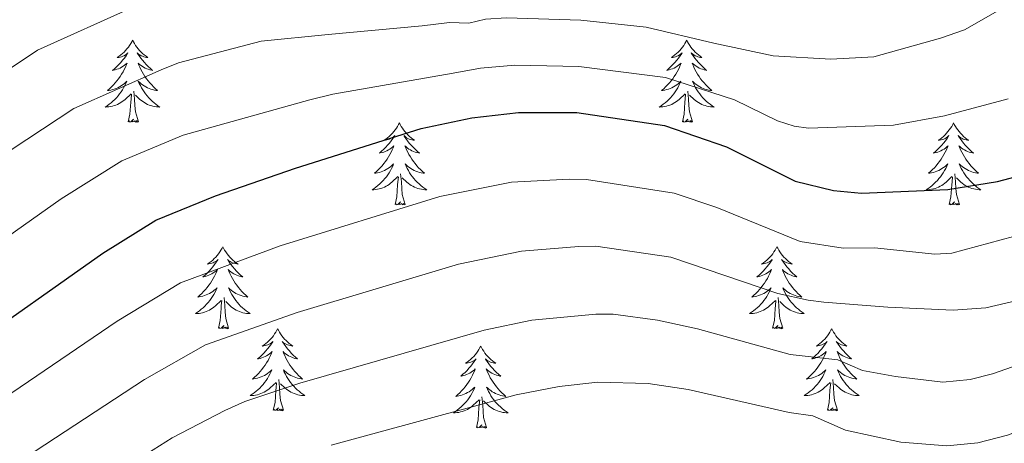
# Model space of a CAD drawing. Extents: x 602263 to 606763, y 793795 to 796833.
# Drawn here: x 603881 to 604024, y 796428 to 796490 of the extents above; entities that cross this region are included whole.
import ezdxf

# ---------------------------------------------------------------- set-up
doc = ezdxf.new("R2010")
doc.units = 0
doc.header["$MEASUREMENT"] = 0
for name, color, linetype in [('Nivel 36', 7, 'Continuous'), ('Nivel 4', 7, 'Continuous'), ('Nivel 5', 7, 'Continuous'), ('Nivel 61', 7, 'Continuous'), ('Nivel 63', 7, 'Continuous')]:
    doc.layers.add(name, color=color, linetype=linetype)

msp = doc.modelspace()

# ---------------------------------------------------------------- linework, layer by layer
at = {"layer": 'Nivel 36', "color": 92, "linetype": 'Continuous', "lineweight": 0, "flags": 128}
for points in [[(603897.726, 796487.012), (603897.615, 796486.793), (603897.46, 796486.518), (603897.292, 796486.252), (603897.11, 796485.995), (603896.916, 796485.747), (603896.709, 796485.509), (603896.49, 796485.283), (603896.26, 796485.067), (603896.02, 796484.864), (603895.769, 796484.673), (603895.509, 796484.495), (603895.708, 796484.518), (603895.911, 796484.556), (603896.11, 796484.611), (603896.305, 796484.68), (603896.494, 796484.765), (603896.675, 796484.864), (603896.849, 796484.976), (603897.054, 796485.167), (603897.013, 796485.102), (603896.783, 796484.757), (603896.54, 796484.421), (603896.284, 796484.095), (603896.016, 796483.779), (603895.736, 796483.474), (603895.444, 796483.18), (603895.141, 796482.897), (603894.828, 796482.626), (603894.952, 796482.649), (603895.198, 796482.707), (603895.44, 796482.78), (603895.676, 796482.868), (603895.907, 796482.971), (603896.13, 796483.089), (603896.346, 796483.22), (603896.553, 796483.365), (603896.75, 796483.522), (603896.937, 796483.692), (603896.849, 796483.47), (603896.693, 796483.109), (603896.522, 796482.755), (603896.337, 796482.408), (603896.137, 796482.068), (603895.925, 796481.737), (603895.698, 796481.415), (603895.459, 796481.103), (603895.208, 796480.8), (603894.944, 796480.508), (603894.669, 796480.227), (603894.382, 796479.957), (603894.085, 796479.699), (603894.281, 796479.724), (603894.548, 796479.771), (603894.811, 796479.834), (603895.07, 796479.913), (603895.325, 796480.007), (603895.573, 796480.115), (603895.814, 796480.238), (603896.048, 796480.376), (603896.273, 796480.526), (603896.489, 796480.69), (603896.695, 796480.866), (603896.89, 796481.054), (603896.749, 796480.727), (603896.594, 796480.406), (603896.425, 796480.092), (603896.242, 796479.787), (603896.045, 796479.49), (603895.835, 796479.202), (603895.612, 796478.924), (603895.377, 796478.656), (603895.131, 796478.398), (603894.873, 796478.153), (603894.604, 796477.919), (603894.325, 796477.697), (603894.036, 796477.488), (603893.746, 796477.297), (603894.011, 796477.306), (603894.274, 796477.331), (603894.536, 796477.372), (603894.795, 796477.429), (603895.05, 796477.501), (603895.3, 796477.588), (603895.544, 796477.691), (603895.782, 796477.807), (603896.012, 796477.938), (603896.234, 796478.083), (603896.447, 796478.241), (603896.65, 796478.411), (603897.498, 796479.21)], [(603897.726, 796487.012), (603897.837, 796486.793), (603897.992, 796486.518), (603898.16, 796486.252), (603898.342, 796485.995), (603898.536, 796485.747), (603898.743, 796485.509), (603898.962, 796485.283), (603899.192, 796485.067), (603899.432, 796484.864), (603899.683, 796484.673), (603899.943, 796484.495), (603899.744, 796484.518), (603899.541, 796484.556), (603899.342, 796484.611), (603899.147, 796484.68), (603898.958, 796484.765), (603898.777, 796484.864), (603898.603, 796484.976), (603898.398, 796485.167), (603898.439, 796485.102), (603898.669, 796484.757), (603898.912, 796484.421), (603899.168, 796484.095), (603899.436, 796483.779), (603899.716, 796483.474), (603900.008, 796483.18), (603900.311, 796482.897), (603900.624, 796482.626), (603900.5, 796482.649), (603900.254, 796482.707), (603900.012, 796482.78), (603899.776, 796482.868), (603899.545, 796482.971), (603899.322, 796483.089), (603899.106, 796483.22), (603898.899, 796483.365), (603898.702, 796483.522), (603898.515, 796483.692), (603898.603, 796483.47), (603898.759, 796483.109), (603898.93, 796482.755), (603899.115, 796482.408), (603899.315, 796482.068), (603899.527, 796481.737), (603899.754, 796481.415), (603899.993, 796481.103), (603900.244, 796480.8), (603900.508, 796480.508), (603900.783, 796480.227), (603901.07, 796479.957), (603901.367, 796479.699), (603901.171, 796479.724), (603900.904, 796479.771), (603900.641, 796479.834), (603900.382, 796479.913), (603900.127, 796480.007), (603899.879, 796480.115), (603899.638, 796480.238), (603899.404, 796480.376), (603899.179, 796480.526), (603898.963, 796480.69), (603898.757, 796480.866), (603898.562, 796481.054), (603898.703, 796480.727), (603898.858, 796480.406), (603899.027, 796480.092), (603899.21, 796479.787), (603899.407, 796479.49), (603899.617, 796479.202), (603899.84, 796478.924), (603900.075, 796478.656), (603900.321, 796478.398), (603900.579, 796478.153), (603900.848, 796477.919), (603901.127, 796477.697), (603901.416, 796477.488), (603901.706, 796477.297), (603901.441, 796477.306), (603901.178, 796477.331), (603900.916, 796477.372), (603900.657, 796477.429), (603900.402, 796477.501), (603900.152, 796477.588), (603899.908, 796477.691), (603899.67, 796477.807), (603899.44, 796477.938), (603899.218, 796478.083), (603899.005, 796478.241), (603898.802, 796478.411), (603898.144, 796479.031)], [(603978.231, 796487.012), (603978.12, 796486.793), (603977.965, 796486.518), (603977.797, 796486.252), (603977.615, 796485.995), (603977.421, 796485.747), (603977.214, 796485.509), (603976.995, 796485.283), (603976.765, 796485.067), (603976.525, 796484.864), (603976.274, 796484.673), (603976.014, 796484.495), (603976.213, 796484.518), (603976.416, 796484.556), (603976.615, 796484.611), (603976.81, 796484.68), (603976.999, 796484.765), (603977.18, 796484.864), (603977.354, 796484.976), (603977.559, 796485.167), (603977.518, 796485.102), (603977.288, 796484.757), (603977.045, 796484.421), (603976.789, 796484.095), (603976.521, 796483.779), (603976.241, 796483.474), (603975.949, 796483.18), (603975.646, 796482.897), (603975.333, 796482.626), (603975.457, 796482.649), (603975.703, 796482.707), (603975.945, 796482.78), (603976.181, 796482.868), (603976.412, 796482.971), (603976.635, 796483.089), (603976.851, 796483.22), (603977.058, 796483.365), (603977.255, 796483.522), (603977.442, 796483.692), (603977.354, 796483.47), (603977.198, 796483.109), (603977.027, 796482.755), (603976.842, 796482.408), (603976.642, 796482.068), (603976.43, 796481.737), (603976.203, 796481.415), (603975.964, 796481.103), (603975.713, 796480.8), (603975.449, 796480.508), (603975.174, 796480.227), (603974.887, 796479.957), (603974.59, 796479.699), (603974.786, 796479.724), (603975.053, 796479.771), (603975.316, 796479.834), (603975.575, 796479.913), (603975.83, 796480.007), (603976.078, 796480.115), (603976.319, 796480.238), (603976.553, 796480.376), (603976.778, 796480.526), (603976.994, 796480.69), (603977.2, 796480.866), (603977.395, 796481.054), (603977.254, 796480.727), (603977.099, 796480.406), (603976.93, 796480.092), (603976.747, 796479.787), (603976.55, 796479.49), (603976.34, 796479.202), (603976.117, 796478.924), (603975.882, 796478.656), (603975.636, 796478.398), (603975.378, 796478.153), (603975.109, 796477.919), (603974.83, 796477.697), (603974.541, 796477.488), (603974.251, 796477.297), (603974.516, 796477.306), (603974.779, 796477.331), (603975.041, 796477.372), (603975.3, 796477.429), (603975.555, 796477.501), (603975.805, 796477.588), (603976.049, 796477.691), (603976.287, 796477.807), (603976.517, 796477.938), (603976.739, 796478.083), (603976.952, 796478.241), (603977.155, 796478.411), (603978.003, 796479.21)], [(603978.231, 796487.012), (603978.342, 796486.793), (603978.497, 796486.518), (603978.665, 796486.252), (603978.847, 796485.995), (603979.041, 796485.747), (603979.248, 796485.509), (603979.467, 796485.283), (603979.697, 796485.067), (603979.937, 796484.864), (603980.188, 796484.673), (603980.448, 796484.495), (603980.249, 796484.518), (603980.046, 796484.556), (603979.847, 796484.611), (603979.652, 796484.68), (603979.463, 796484.765), (603979.282, 796484.864), (603979.108, 796484.976), (603978.903, 796485.167), (603978.944, 796485.102), (603979.174, 796484.757), (603979.417, 796484.421), (603979.673, 796484.095), (603979.941, 796483.779), (603980.221, 796483.474), (603980.513, 796483.18), (603980.816, 796482.897), (603981.129, 796482.626), (603981.005, 796482.649), (603980.759, 796482.707), (603980.517, 796482.78), (603980.281, 796482.868), (603980.05, 796482.971), (603979.827, 796483.089), (603979.611, 796483.22), (603979.404, 796483.365), (603979.207, 796483.522), (603979.02, 796483.692), (603979.108, 796483.47), (603979.264, 796483.109), (603979.435, 796482.755), (603979.62, 796482.408), (603979.82, 796482.068), (603980.032, 796481.737), (603980.259, 796481.415), (603980.498, 796481.103), (603980.749, 796480.8), (603981.013, 796480.508), (603981.288, 796480.227), (603981.575, 796479.957), (603981.872, 796479.699), (603981.676, 796479.724), (603981.409, 796479.771), (603981.146, 796479.834), (603980.887, 796479.913), (603980.632, 796480.007), (603980.384, 796480.115), (603980.143, 796480.238), (603979.909, 796480.376), (603979.684, 796480.526), (603979.468, 796480.69), (603979.262, 796480.866), (603979.067, 796481.054), (603979.208, 796480.727), (603979.363, 796480.406), (603979.532, 796480.092), (603979.715, 796479.787), (603979.912, 796479.49), (603980.122, 796479.202), (603980.345, 796478.924), (603980.58, 796478.656), (603980.826, 796478.398), (603981.084, 796478.153), (603981.353, 796477.919), (603981.632, 796477.697), (603981.921, 796477.488), (603982.211, 796477.297), (603981.946, 796477.306), (603981.683, 796477.331), (603981.421, 796477.372), (603981.162, 796477.429), (603980.907, 796477.501), (603980.657, 796477.588), (603980.413, 796477.691), (603980.175, 796477.807), (603979.945, 796477.938), (603979.723, 796478.083), (603979.51, 796478.241), (603979.307, 796478.411), (603978.649, 796479.031)], [(603897.107, 796475.161), (603897.352, 796476.279), (603897.465, 796478.021), (603897.513, 796478.454), (603897.576, 796479.177)], [(603898.577, 796475.161), (603898.148, 796476.601), (603898.057, 796477.505), (603898.011, 796478.454), (603897.909, 796479.618)], [(603977.612, 796475.161), (603977.857, 796476.279), (603977.97, 796478.021), (603978.018, 796478.454), (603978.081, 796479.177)], [(603979.082, 796475.161), (603978.653, 796476.601), (603978.562, 796477.505), (603978.516, 796478.454), (603978.414, 796479.618)], [(603898.577, 796475.161), (603898.403, 796475.093), (603898.384, 796475.332), (603898.194, 796475.11), (603898.073, 796475.313), (603897.952, 796475.205), (603897.682, 796475.151), (603897.878, 796475.544), (603897.493, 796475.164), (603897.305, 796475.11), (603897.264, 796475.272), (603897.107, 796475.161)], [(603936.492, 796474.987), (603936.381, 796474.768), (603936.226, 796474.493), (603936.058, 796474.227), (603935.876, 796473.97), (603935.682, 796473.722), (603935.475, 796473.484), (603935.256, 796473.258), (603935.026, 796473.042), (603934.786, 796472.839), (603934.535, 796472.648), (603934.275, 796472.47), (603934.474, 796472.493), (603934.677, 796472.531), (603934.876, 796472.586), (603935.071, 796472.655), (603935.26, 796472.74), (603935.441, 796472.839), (603935.615, 796472.951), (603935.82, 796473.142), (603935.779, 796473.077), (603935.549, 796472.732), (603935.306, 796472.396), (603935.05, 796472.07), (603934.782, 796471.754), (603934.502, 796471.449), (603934.21, 796471.155), (603933.907, 796470.872), (603933.594, 796470.601), (603933.718, 796470.624), (603933.964, 796470.682), (603934.206, 796470.755), (603934.442, 796470.843), (603934.673, 796470.946), (603934.896, 796471.064), (603935.112, 796471.195), (603935.319, 796471.34), (603935.516, 796471.497), (603935.703, 796471.667), (603935.615, 796471.445), (603935.459, 796471.084), (603935.288, 796470.73), (603935.103, 796470.383), (603934.903, 796470.043), (603934.691, 796469.712), (603934.464, 796469.39), (603934.225, 796469.078), (603933.974, 796468.775), (603933.71, 796468.483), (603933.435, 796468.202), (603933.148, 796467.932), (603932.851, 796467.674), (603933.047, 796467.699), (603933.314, 796467.746), (603933.577, 796467.809), (603933.836, 796467.888), (603934.091, 796467.982), (603934.339, 796468.09), (603934.58, 796468.213), (603934.814, 796468.351), (603935.039, 796468.501), (603935.255, 796468.665), (603935.461, 796468.841), (603935.656, 796469.029), (603935.515, 796468.702), (603935.36, 796468.381), (603935.191, 796468.067), (603935.008, 796467.762), (603934.811, 796467.465), (603934.601, 796467.177), (603934.378, 796466.899), (603934.143, 796466.631), (603933.897, 796466.373), (603933.639, 796466.128), (603933.37, 796465.894), (603933.091, 796465.672), (603932.802, 796465.463), (603932.512, 796465.272), (603932.777, 796465.281), (603933.04, 796465.306), (603933.302, 796465.347), (603933.561, 796465.404), (603933.816, 796465.476), (603934.066, 796465.563), (603934.31, 796465.666), (603934.548, 796465.782), (603934.778, 796465.913), (603935, 796466.058), (603935.213, 796466.216), (603935.416, 796466.386), (603936.264, 796467.185)], [(603936.492, 796474.987), (603936.603, 796474.768), (603936.758, 796474.493), (603936.926, 796474.227), (603937.108, 796473.97), (603937.302, 796473.722), (603937.509, 796473.484), (603937.728, 796473.258), (603937.958, 796473.042), (603938.198, 796472.839), (603938.449, 796472.648), (603938.709, 796472.47), (603938.51, 796472.493), (603938.307, 796472.531), (603938.108, 796472.586), (603937.913, 796472.655), (603937.724, 796472.74), (603937.543, 796472.839), (603937.369, 796472.951), (603937.164, 796473.142), (603937.205, 796473.077), (603937.435, 796472.732), (603937.678, 796472.396), (603937.934, 796472.07), (603938.202, 796471.754), (603938.482, 796471.449), (603938.774, 796471.155), (603939.077, 796470.872), (603939.39, 796470.601), (603939.266, 796470.624), (603939.02, 796470.682), (603938.778, 796470.755), (603938.542, 796470.843), (603938.311, 796470.946), (603938.088, 796471.064), (603937.872, 796471.195), (603937.665, 796471.34), (603937.468, 796471.497), (603937.281, 796471.667), (603937.369, 796471.445), (603937.525, 796471.084), (603937.696, 796470.73), (603937.881, 796470.383), (603938.081, 796470.043), (603938.293, 796469.712), (603938.52, 796469.39), (603938.759, 796469.078), (603939.01, 796468.775), (603939.274, 796468.483), (603939.549, 796468.202), (603939.836, 796467.932), (603940.133, 796467.674), (603939.937, 796467.699), (603939.67, 796467.746), (603939.407, 796467.809), (603939.148, 796467.888), (603938.893, 796467.982), (603938.645, 796468.09), (603938.404, 796468.213), (603938.17, 796468.351), (603937.945, 796468.501), (603937.729, 796468.665), (603937.523, 796468.841), (603937.328, 796469.029), (603937.469, 796468.702), (603937.624, 796468.381), (603937.793, 796468.067), (603937.976, 796467.762), (603938.173, 796467.465), (603938.383, 796467.177), (603938.606, 796466.899), (603938.841, 796466.631), (603939.087, 796466.373), (603939.345, 796466.128), (603939.614, 796465.894), (603939.893, 796465.672), (603940.182, 796465.463), (603940.472, 796465.272), (603940.207, 796465.281), (603939.944, 796465.306), (603939.682, 796465.347), (603939.423, 796465.404), (603939.168, 796465.476), (603938.918, 796465.563), (603938.674, 796465.666), (603938.436, 796465.782), (603938.206, 796465.913), (603937.984, 796466.058), (603937.771, 796466.216), (603937.568, 796466.386), (603936.91, 796467.006)], [(603979.082, 796475.161), (603978.908, 796475.093), (603978.889, 796475.332), (603978.699, 796475.11), (603978.578, 796475.313), (603978.457, 796475.205), (603978.187, 796475.151), (603978.383, 796475.544), (603977.998, 796475.164), (603977.81, 796475.11), (603977.769, 796475.272), (603977.612, 796475.161)], [(604016.997, 796474.987), (604016.886, 796474.768), (604016.731, 796474.493), (604016.563, 796474.227), (604016.381, 796473.97), (604016.187, 796473.722), (604015.98, 796473.484), (604015.761, 796473.258), (604015.531, 796473.042), (604015.291, 796472.839), (604015.04, 796472.648), (604014.78, 796472.47), (604014.979, 796472.493), (604015.182, 796472.531), (604015.381, 796472.586), (604015.576, 796472.655), (604015.765, 796472.74), (604015.946, 796472.839), (604016.12, 796472.951), (604016.325, 796473.142), (604016.284, 796473.077), (604016.054, 796472.732), (604015.811, 796472.396), (604015.555, 796472.07), (604015.287, 796471.754), (604015.007, 796471.449), (604014.715, 796471.155), (604014.412, 796470.872), (604014.099, 796470.601), (604014.223, 796470.624), (604014.469, 796470.682), (604014.711, 796470.755), (604014.947, 796470.843), (604015.178, 796470.946), (604015.401, 796471.064), (604015.617, 796471.195), (604015.824, 796471.34), (604016.021, 796471.497), (604016.208, 796471.667), (604016.12, 796471.445), (604015.964, 796471.084), (604015.793, 796470.73), (604015.608, 796470.383), (604015.408, 796470.043), (604015.196, 796469.712), (604014.969, 796469.39), (604014.73, 796469.078), (604014.479, 796468.775), (604014.215, 796468.483), (604013.94, 796468.202), (604013.653, 796467.932), (604013.356, 796467.674), (604013.552, 796467.699), (604013.819, 796467.746), (604014.082, 796467.809), (604014.341, 796467.888), (604014.596, 796467.982), (604014.844, 796468.09), (604015.085, 796468.213), (604015.319, 796468.351), (604015.544, 796468.501), (604015.76, 796468.665), (604015.966, 796468.841), (604016.161, 796469.029), (604016.02, 796468.702), (604015.865, 796468.381), (604015.696, 796468.067), (604015.513, 796467.762), (604015.316, 796467.465), (604015.106, 796467.177), (604014.883, 796466.899), (604014.648, 796466.631), (604014.402, 796466.373), (604014.144, 796466.128), (604013.875, 796465.894), (604013.596, 796465.672), (604013.307, 796465.463), (604013.017, 796465.272), (604013.282, 796465.281), (604013.545, 796465.306), (604013.807, 796465.347), (604014.066, 796465.404), (604014.321, 796465.476), (604014.571, 796465.563), (604014.815, 796465.666), (604015.053, 796465.782), (604015.283, 796465.913), (604015.505, 796466.058), (604015.718, 796466.216), (604015.921, 796466.386), (604016.769, 796467.185)], [(604016.997, 796474.987), (604017.108, 796474.768), (604017.263, 796474.493), (604017.431, 796474.227), (604017.613, 796473.97), (604017.807, 796473.722), (604018.014, 796473.484), (604018.233, 796473.258), (604018.463, 796473.042), (604018.703, 796472.839), (604018.954, 796472.648), (604019.214, 796472.47), (604019.015, 796472.493), (604018.812, 796472.531), (604018.613, 796472.586), (604018.418, 796472.655), (604018.229, 796472.74), (604018.048, 796472.839), (604017.874, 796472.951), (604017.669, 796473.142), (604017.71, 796473.077), (604017.94, 796472.732), (604018.183, 796472.396), (604018.439, 796472.07), (604018.707, 796471.754), (604018.987, 796471.449), (604019.279, 796471.155), (604019.582, 796470.872), (604019.895, 796470.601), (604019.771, 796470.624), (604019.525, 796470.682), (604019.283, 796470.755), (604019.047, 796470.843), (604018.816, 796470.946), (604018.593, 796471.064), (604018.377, 796471.195), (604018.17, 796471.34), (604017.973, 796471.497), (604017.786, 796471.667), (604017.874, 796471.445), (604018.03, 796471.084), (604018.201, 796470.73), (604018.386, 796470.383), (604018.586, 796470.043), (604018.798, 796469.712), (604019.025, 796469.39), (604019.264, 796469.078), (604019.515, 796468.775), (604019.779, 796468.483), (604020.054, 796468.202), (604020.341, 796467.932), (604020.638, 796467.674), (604020.442, 796467.699), (604020.175, 796467.746), (604019.912, 796467.809), (604019.653, 796467.888), (604019.398, 796467.982), (604019.15, 796468.09), (604018.909, 796468.213), (604018.675, 796468.351), (604018.45, 796468.501), (604018.234, 796468.665), (604018.028, 796468.841), (604017.833, 796469.029), (604017.974, 796468.702), (604018.129, 796468.381), (604018.298, 796468.067), (604018.481, 796467.762), (604018.678, 796467.465), (604018.888, 796467.177), (604019.111, 796466.899), (604019.346, 796466.631), (604019.592, 796466.373), (604019.85, 796466.128), (604020.119, 796465.894), (604020.398, 796465.672), (604020.687, 796465.463), (604020.977, 796465.272), (604020.712, 796465.281), (604020.449, 796465.306), (604020.187, 796465.347), (604019.928, 796465.404), (604019.673, 796465.476), (604019.423, 796465.563), (604019.179, 796465.666), (604018.941, 796465.782), (604018.711, 796465.913), (604018.489, 796466.058), (604018.276, 796466.216), (604018.073, 796466.386), (604017.415, 796467.006)], [(603937.343, 796463.136), (603936.914, 796464.576), (603936.823, 796465.48), (603936.777, 796466.429), (603936.675, 796467.593)], [(604017.848, 796463.136), (604017.419, 796464.576), (604017.328, 796465.48), (604017.282, 796466.429), (604017.18, 796467.593)], [(603935.873, 796463.136), (603936.118, 796464.254), (603936.231, 796465.996), (603936.279, 796466.429), (603936.342, 796467.152)], [(604016.378, 796463.136), (604016.623, 796464.254), (604016.736, 796465.996), (604016.784, 796466.429), (604016.847, 796467.152)], [(603937.343, 796463.136), (603937.169, 796463.068), (603937.15, 796463.307), (603936.96, 796463.085), (603936.839, 796463.288), (603936.718, 796463.18), (603936.448, 796463.126), (603936.644, 796463.519), (603936.259, 796463.139), (603936.071, 796463.085), (603936.03, 796463.247), (603935.873, 796463.136)], [(604017.848, 796463.136), (604017.674, 796463.068), (604017.655, 796463.307), (604017.465, 796463.085), (604017.344, 796463.288), (604017.223, 796463.18), (604016.953, 796463.126), (604017.149, 796463.519), (604016.764, 796463.139), (604016.576, 796463.085), (604016.535, 796463.247), (604016.378, 796463.136)], [(603910.834, 796457.001), (603910.723, 796456.782), (603910.568, 796456.507), (603910.4, 796456.241), (603910.218, 796455.984), (603910.024, 796455.736), (603909.817, 796455.498), (603909.598, 796455.272), (603909.368, 796455.056), (603909.128, 796454.853), (603908.877, 796454.662), (603908.617, 796454.484), (603908.816, 796454.507), (603909.019, 796454.545), (603909.218, 796454.6), (603909.413, 796454.669), (603909.602, 796454.754), (603909.783, 796454.853), (603909.957, 796454.965), (603910.162, 796455.156), (603910.121, 796455.091), (603909.891, 796454.746), (603909.648, 796454.41), (603909.392, 796454.084), (603909.124, 796453.768), (603908.844, 796453.463), (603908.552, 796453.169), (603908.249, 796452.886), (603907.936, 796452.615), (603908.06, 796452.638), (603908.306, 796452.696), (603908.548, 796452.769), (603908.784, 796452.857), (603909.015, 796452.96), (603909.238, 796453.078), (603909.454, 796453.209), (603909.661, 796453.354), (603909.858, 796453.511), (603910.045, 796453.681), (603909.957, 796453.459), (603909.801, 796453.098), (603909.63, 796452.744), (603909.445, 796452.397), (603909.245, 796452.057), (603909.033, 796451.726), (603908.806, 796451.404), (603908.567, 796451.092), (603908.316, 796450.789), (603908.052, 796450.497), (603907.777, 796450.216), (603907.49, 796449.946), (603907.193, 796449.688), (603907.389, 796449.713), (603907.656, 796449.76), (603907.919, 796449.823), (603908.178, 796449.902), (603908.433, 796449.996), (603908.681, 796450.104), (603908.922, 796450.227), (603909.156, 796450.365), (603909.381, 796450.515), (603909.597, 796450.679), (603909.803, 796450.855), (603909.998, 796451.043), (603909.857, 796450.716), (603909.702, 796450.395), (603909.533, 796450.081), (603909.35, 796449.776), (603909.153, 796449.479), (603908.943, 796449.191), (603908.72, 796448.913), (603908.485, 796448.645), (603908.239, 796448.387), (603907.981, 796448.142), (603907.712, 796447.908), (603907.433, 796447.686), (603907.144, 796447.477), (603906.854, 796447.286), (603907.119, 796447.295), (603907.382, 796447.32), (603907.644, 796447.361), (603907.903, 796447.418), (603908.158, 796447.49), (603908.408, 796447.577), (603908.652, 796447.68), (603908.89, 796447.796), (603909.12, 796447.927), (603909.342, 796448.072), (603909.555, 796448.23), (603909.758, 796448.4), (603910.606, 796449.199)], [(603910.834, 796457.001), (603910.945, 796456.782), (603911.1, 796456.507), (603911.268, 796456.241), (603911.45, 796455.984), (603911.644, 796455.736), (603911.851, 796455.498), (603912.07, 796455.272), (603912.3, 796455.056), (603912.54, 796454.853), (603912.791, 796454.662), (603913.051, 796454.484), (603912.852, 796454.507), (603912.649, 796454.545), (603912.45, 796454.6), (603912.255, 796454.669), (603912.066, 796454.754), (603911.885, 796454.853), (603911.711, 796454.965), (603911.506, 796455.156), (603911.547, 796455.091), (603911.777, 796454.746), (603912.02, 796454.41), (603912.276, 796454.084), (603912.544, 796453.768), (603912.824, 796453.463), (603913.116, 796453.169), (603913.419, 796452.886), (603913.732, 796452.615), (603913.608, 796452.638), (603913.362, 796452.696), (603913.12, 796452.769), (603912.884, 796452.857), (603912.653, 796452.96), (603912.43, 796453.078), (603912.214, 796453.209), (603912.007, 796453.354), (603911.81, 796453.511), (603911.623, 796453.681), (603911.711, 796453.459), (603911.867, 796453.098), (603912.038, 796452.744), (603912.223, 796452.397), (603912.423, 796452.057), (603912.635, 796451.726), (603912.862, 796451.404), (603913.101, 796451.092), (603913.352, 796450.789), (603913.616, 796450.497), (603913.891, 796450.216), (603914.178, 796449.946), (603914.475, 796449.688), (603914.279, 796449.713), (603914.012, 796449.76), (603913.749, 796449.823), (603913.49, 796449.902), (603913.235, 796449.996), (603912.987, 796450.104), (603912.746, 796450.227), (603912.512, 796450.365), (603912.287, 796450.515), (603912.071, 796450.679), (603911.865, 796450.855), (603911.67, 796451.043), (603911.811, 796450.716), (603911.966, 796450.395), (603912.135, 796450.081), (603912.318, 796449.776), (603912.515, 796449.479), (603912.725, 796449.191), (603912.948, 796448.913), (603913.183, 796448.645), (603913.429, 796448.387), (603913.687, 796448.142), (603913.956, 796447.908), (603914.235, 796447.686), (603914.524, 796447.477), (603914.814, 796447.286), (603914.549, 796447.295), (603914.286, 796447.32), (603914.024, 796447.361), (603913.765, 796447.418), (603913.51, 796447.49), (603913.26, 796447.577), (603913.016, 796447.68), (603912.778, 796447.796), (603912.548, 796447.927), (603912.326, 796448.072), (603912.113, 796448.23), (603911.91, 796448.4), (603911.252, 796449.02)], [(603991.339, 796457.001), (603991.228, 796456.782), (603991.073, 796456.507), (603990.905, 796456.241), (603990.723, 796455.984), (603990.529, 796455.736), (603990.322, 796455.498), (603990.103, 796455.272), (603989.873, 796455.056), (603989.633, 796454.853), (603989.382, 796454.662), (603989.122, 796454.484), (603989.321, 796454.507), (603989.524, 796454.545), (603989.723, 796454.6), (603989.918, 796454.669), (603990.107, 796454.754), (603990.288, 796454.853), (603990.462, 796454.965), (603990.667, 796455.156), (603990.626, 796455.091), (603990.396, 796454.746), (603990.153, 796454.41), (603989.897, 796454.084), (603989.629, 796453.768), (603989.349, 796453.463), (603989.057, 796453.169), (603988.754, 796452.886), (603988.441, 796452.615), (603988.565, 796452.638), (603988.811, 796452.696), (603989.053, 796452.769), (603989.289, 796452.857), (603989.52, 796452.96), (603989.743, 796453.078), (603989.959, 796453.209), (603990.166, 796453.354), (603990.363, 796453.511), (603990.55, 796453.681), (603990.462, 796453.459), (603990.306, 796453.098), (603990.135, 796452.744), (603989.95, 796452.397), (603989.75, 796452.057), (603989.538, 796451.726), (603989.311, 796451.404), (603989.072, 796451.092), (603988.821, 796450.789), (603988.557, 796450.497), (603988.282, 796450.216), (603987.995, 796449.946), (603987.698, 796449.688), (603987.894, 796449.713), (603988.161, 796449.76), (603988.424, 796449.823), (603988.683, 796449.902), (603988.938, 796449.996), (603989.186, 796450.104), (603989.427, 796450.227), (603989.661, 796450.365), (603989.886, 796450.515), (603990.102, 796450.679), (603990.308, 796450.855), (603990.503, 796451.043), (603990.362, 796450.716), (603990.207, 796450.395), (603990.038, 796450.081), (603989.855, 796449.776), (603989.658, 796449.479), (603989.448, 796449.191), (603989.225, 796448.913), (603988.99, 796448.645), (603988.744, 796448.387), (603988.486, 796448.142), (603988.217, 796447.908), (603987.938, 796447.686), (603987.649, 796447.477), (603987.359, 796447.286), (603987.624, 796447.295), (603987.887, 796447.32), (603988.149, 796447.361), (603988.408, 796447.418), (603988.663, 796447.49), (603988.913, 796447.577), (603989.157, 796447.68), (603989.395, 796447.796), (603989.625, 796447.927), (603989.847, 796448.072), (603990.06, 796448.23), (603990.263, 796448.4), (603991.111, 796449.199)], [(603991.339, 796457.001), (603991.45, 796456.782), (603991.605, 796456.507), (603991.773, 796456.241), (603991.955, 796455.984), (603992.149, 796455.736), (603992.356, 796455.498), (603992.575, 796455.272), (603992.805, 796455.056), (603993.045, 796454.853), (603993.296, 796454.662), (603993.556, 796454.484), (603993.357, 796454.507), (603993.154, 796454.545), (603992.955, 796454.6), (603992.76, 796454.669), (603992.571, 796454.754), (603992.39, 796454.853), (603992.216, 796454.965), (603992.011, 796455.156), (603992.052, 796455.091), (603992.282, 796454.746), (603992.525, 796454.41), (603992.781, 796454.084), (603993.049, 796453.768), (603993.329, 796453.463), (603993.621, 796453.169), (603993.924, 796452.886), (603994.237, 796452.615), (603994.113, 796452.638), (603993.867, 796452.696), (603993.625, 796452.769), (603993.389, 796452.857), (603993.158, 796452.96), (603992.935, 796453.078), (603992.719, 796453.209), (603992.512, 796453.354), (603992.315, 796453.511), (603992.128, 796453.681), (603992.216, 796453.459), (603992.372, 796453.098), (603992.543, 796452.744), (603992.728, 796452.397), (603992.928, 796452.057), (603993.14, 796451.726), (603993.367, 796451.404), (603993.606, 796451.092), (603993.857, 796450.789), (603994.121, 796450.497), (603994.396, 796450.216), (603994.683, 796449.946), (603994.98, 796449.688), (603994.784, 796449.713), (603994.517, 796449.76), (603994.254, 796449.823), (603993.995, 796449.902), (603993.74, 796449.996), (603993.492, 796450.104), (603993.251, 796450.227), (603993.017, 796450.365), (603992.792, 796450.515), (603992.576, 796450.679), (603992.37, 796450.855), (603992.175, 796451.043), (603992.316, 796450.716), (603992.471, 796450.395), (603992.64, 796450.081), (603992.823, 796449.776), (603993.02, 796449.479), (603993.23, 796449.191), (603993.453, 796448.913), (603993.688, 796448.645), (603993.934, 796448.387), (603994.192, 796448.142), (603994.461, 796447.908), (603994.74, 796447.686), (603995.029, 796447.477), (603995.319, 796447.286), (603995.054, 796447.295), (603994.791, 796447.32), (603994.529, 796447.361), (603994.27, 796447.418), (603994.015, 796447.49), (603993.765, 796447.577), (603993.521, 796447.68), (603993.283, 796447.796), (603993.053, 796447.927), (603992.831, 796448.072), (603992.618, 796448.23), (603992.415, 796448.4), (603991.757, 796449.02)], [(603910.215, 796445.15), (603910.46, 796446.268), (603910.573, 796448.01), (603910.621, 796448.443), (603910.684, 796449.166)], [(603911.685, 796445.15), (603911.256, 796446.59), (603911.165, 796447.494), (603911.119, 796448.443), (603911.017, 796449.607)], [(603990.72, 796445.15), (603990.965, 796446.268), (603991.078, 796448.01), (603991.126, 796448.443), (603991.189, 796449.166)], [(603992.19, 796445.15), (603991.761, 796446.59), (603991.67, 796447.494), (603991.624, 796448.443), (603991.522, 796449.607)], [(603911.685, 796445.15), (603911.511, 796445.082), (603911.492, 796445.321), (603911.302, 796445.099), (603911.181, 796445.302), (603911.06, 796445.194), (603910.79, 796445.14), (603910.986, 796445.533), (603910.601, 796445.153), (603910.413, 796445.099), (603910.372, 796445.261), (603910.215, 796445.15)], [(603918.794, 796445.082), (603918.683, 796444.863), (603918.528, 796444.588), (603918.36, 796444.322), (603918.178, 796444.065), (603917.984, 796443.817), (603917.777, 796443.579), (603917.558, 796443.353), (603917.328, 796443.137), (603917.088, 796442.934), (603916.837, 796442.743), (603916.577, 796442.565), (603916.776, 796442.588), (603916.979, 796442.626), (603917.178, 796442.681), (603917.373, 796442.75), (603917.562, 796442.835), (603917.743, 796442.934), (603917.917, 796443.046), (603918.122, 796443.237), (603918.081, 796443.172), (603917.851, 796442.827), (603917.608, 796442.491), (603917.352, 796442.165), (603917.084, 796441.849), (603916.804, 796441.544), (603916.512, 796441.25), (603916.209, 796440.967), (603915.896, 796440.696), (603916.02, 796440.719), (603916.266, 796440.777), (603916.508, 796440.85), (603916.744, 796440.938), (603916.975, 796441.041), (603917.198, 796441.159), (603917.414, 796441.29), (603917.621, 796441.435), (603917.818, 796441.592), (603918.005, 796441.762), (603917.917, 796441.54), (603917.761, 796441.179), (603917.59, 796440.825), (603917.405, 796440.478), (603917.205, 796440.138), (603916.993, 796439.807), (603916.766, 796439.485), (603916.527, 796439.173), (603916.276, 796438.87), (603916.012, 796438.578), (603915.737, 796438.297), (603915.45, 796438.027), (603915.153, 796437.769), (603915.349, 796437.794), (603915.616, 796437.841), (603915.879, 796437.904), (603916.138, 796437.983), (603916.393, 796438.077), (603916.641, 796438.185), (603916.882, 796438.308), (603917.116, 796438.446), (603917.341, 796438.596), (603917.557, 796438.76), (603917.763, 796438.936), (603917.958, 796439.124), (603917.817, 796438.797), (603917.662, 796438.476), (603917.493, 796438.162), (603917.31, 796437.857), (603917.113, 796437.56), (603916.903, 796437.272), (603916.68, 796436.994), (603916.445, 796436.726), (603916.199, 796436.468), (603915.941, 796436.223), (603915.672, 796435.989), (603915.393, 796435.767), (603915.104, 796435.558), (603914.814, 796435.367), (603915.079, 796435.376), (603915.342, 796435.401), (603915.604, 796435.442), (603915.863, 796435.499), (603916.118, 796435.571), (603916.368, 796435.658), (603916.612, 796435.761), (603916.85, 796435.877), (603917.08, 796436.008), (603917.302, 796436.153), (603917.515, 796436.311), (603917.718, 796436.481), (603918.566, 796437.28)], [(603918.794, 796445.082), (603918.905, 796444.863), (603919.06, 796444.588), (603919.228, 796444.322), (603919.41, 796444.065), (603919.604, 796443.817), (603919.811, 796443.579), (603920.03, 796443.353), (603920.26, 796443.137), (603920.5, 796442.934), (603920.751, 796442.743), (603921.011, 796442.565), (603920.812, 796442.588), (603920.609, 796442.626), (603920.41, 796442.681), (603920.215, 796442.75), (603920.026, 796442.835), (603919.845, 796442.934), (603919.671, 796443.046), (603919.466, 796443.237), (603919.507, 796443.172), (603919.737, 796442.827), (603919.98, 796442.491), (603920.236, 796442.165), (603920.504, 796441.849), (603920.784, 796441.544), (603921.076, 796441.25), (603921.379, 796440.967), (603921.692, 796440.696), (603921.568, 796440.719), (603921.322, 796440.777), (603921.08, 796440.85), (603920.844, 796440.938), (603920.613, 796441.041), (603920.39, 796441.159), (603920.174, 796441.29), (603919.967, 796441.435), (603919.77, 796441.592), (603919.583, 796441.762), (603919.671, 796441.54), (603919.827, 796441.179), (603919.998, 796440.825), (603920.183, 796440.478), (603920.383, 796440.138), (603920.595, 796439.807), (603920.822, 796439.485), (603921.061, 796439.173), (603921.312, 796438.87), (603921.576, 796438.578), (603921.851, 796438.297), (603922.138, 796438.027), (603922.435, 796437.769), (603922.239, 796437.794), (603921.972, 796437.841), (603921.709, 796437.904), (603921.45, 796437.983), (603921.195, 796438.077), (603920.947, 796438.185), (603920.706, 796438.308), (603920.472, 796438.446), (603920.247, 796438.596), (603920.031, 796438.76), (603919.825, 796438.936), (603919.63, 796439.124), (603919.771, 796438.797), (603919.926, 796438.476), (603920.095, 796438.162), (603920.278, 796437.857), (603920.475, 796437.56), (603920.685, 796437.272), (603920.908, 796436.994), (603921.143, 796436.726), (603921.389, 796436.468), (603921.647, 796436.223), (603921.916, 796435.989), (603922.195, 796435.767), (603922.484, 796435.558), (603922.774, 796435.367), (603922.509, 796435.376), (603922.246, 796435.401), (603921.984, 796435.442), (603921.725, 796435.499), (603921.47, 796435.571), (603921.22, 796435.658), (603920.976, 796435.761), (603920.738, 796435.877), (603920.508, 796436.008), (603920.286, 796436.153), (603920.073, 796436.311), (603919.87, 796436.481), (603919.212, 796437.101)], [(603992.19, 796445.15), (603992.016, 796445.082), (603991.997, 796445.321), (603991.807, 796445.099), (603991.686, 796445.302), (603991.565, 796445.194), (603991.295, 796445.14), (603991.491, 796445.533), (603991.106, 796445.153), (603990.918, 796445.099), (603990.877, 796445.261), (603990.72, 796445.15)], [(603999.299, 796445.082), (603999.188, 796444.863), (603999.033, 796444.588), (603998.865, 796444.322), (603998.683, 796444.065), (603998.489, 796443.817), (603998.282, 796443.579), (603998.063, 796443.353), (603997.833, 796443.137), (603997.593, 796442.934), (603997.342, 796442.743), (603997.082, 796442.565), (603997.281, 796442.588), (603997.484, 796442.626), (603997.683, 796442.681), (603997.878, 796442.75), (603998.067, 796442.835), (603998.248, 796442.934), (603998.422, 796443.046), (603998.627, 796443.237), (603998.586, 796443.172), (603998.356, 796442.827), (603998.113, 796442.491), (603997.857, 796442.165), (603997.589, 796441.849), (603997.309, 796441.544), (603997.017, 796441.25), (603996.714, 796440.967), (603996.401, 796440.696), (603996.525, 796440.719), (603996.771, 796440.777), (603997.013, 796440.85), (603997.249, 796440.938), (603997.48, 796441.041), (603997.703, 796441.159), (603997.919, 796441.29), (603998.126, 796441.435), (603998.323, 796441.592), (603998.51, 796441.762), (603998.422, 796441.54), (603998.266, 796441.179), (603998.095, 796440.825), (603997.91, 796440.478), (603997.71, 796440.138), (603997.498, 796439.807), (603997.271, 796439.485), (603997.032, 796439.173), (603996.781, 796438.87), (603996.517, 796438.578), (603996.242, 796438.297), (603995.955, 796438.027), (603995.658, 796437.769), (603995.854, 796437.794), (603996.121, 796437.841), (603996.384, 796437.904), (603996.643, 796437.983), (603996.898, 796438.077), (603997.146, 796438.185), (603997.387, 796438.308), (603997.621, 796438.446), (603997.846, 796438.596), (603998.062, 796438.76), (603998.268, 796438.936), (603998.463, 796439.124), (603998.322, 796438.797), (603998.167, 796438.476), (603997.998, 796438.162), (603997.815, 796437.857), (603997.618, 796437.56), (603997.408, 796437.272), (603997.185, 796436.994), (603996.95, 796436.726), (603996.704, 796436.468), (603996.446, 796436.223), (603996.177, 796435.989), (603995.898, 796435.767), (603995.609, 796435.558), (603995.319, 796435.367), (603995.584, 796435.376), (603995.847, 796435.401), (603996.109, 796435.442), (603996.368, 796435.499), (603996.623, 796435.571), (603996.873, 796435.658), (603997.117, 796435.761), (603997.355, 796435.877), (603997.585, 796436.008), (603997.807, 796436.153), (603998.02, 796436.311), (603998.223, 796436.481), (603999.071, 796437.28)], [(603999.299, 796445.082), (603999.41, 796444.863), (603999.565, 796444.588), (603999.733, 796444.322), (603999.915, 796444.065), (604000.109, 796443.817), (604000.316, 796443.579), (604000.535, 796443.353), (604000.765, 796443.137), (604001.005, 796442.934), (604001.256, 796442.743), (604001.516, 796442.565), (604001.317, 796442.588), (604001.114, 796442.626), (604000.915, 796442.681), (604000.72, 796442.75), (604000.531, 796442.835), (604000.35, 796442.934), (604000.176, 796443.046), (603999.971, 796443.237), (604000.012, 796443.172), (604000.242, 796442.827), (604000.485, 796442.491), (604000.741, 796442.165), (604001.009, 796441.849), (604001.289, 796441.544), (604001.581, 796441.25), (604001.884, 796440.967), (604002.197, 796440.696), (604002.073, 796440.719), (604001.827, 796440.777), (604001.585, 796440.85), (604001.349, 796440.938), (604001.118, 796441.041), (604000.895, 796441.159), (604000.679, 796441.29), (604000.472, 796441.435), (604000.275, 796441.592), (604000.088, 796441.762), (604000.176, 796441.54), (604000.332, 796441.179), (604000.503, 796440.825), (604000.688, 796440.478), (604000.888, 796440.138), (604001.1, 796439.807), (604001.327, 796439.485), (604001.566, 796439.173), (604001.817, 796438.87), (604002.081, 796438.578), (604002.356, 796438.297), (604002.643, 796438.027), (604002.94, 796437.769), (604002.744, 796437.794), (604002.477, 796437.841), (604002.214, 796437.904), (604001.955, 796437.983), (604001.7, 796438.077), (604001.452, 796438.185), (604001.211, 796438.308), (604000.977, 796438.446), (604000.752, 796438.596), (604000.536, 796438.76), (604000.33, 796438.936), (604000.135, 796439.124), (604000.276, 796438.797), (604000.431, 796438.476), (604000.6, 796438.162), (604000.783, 796437.857), (604000.98, 796437.56), (604001.19, 796437.272), (604001.413, 796436.994), (604001.648, 796436.726), (604001.894, 796436.468), (604002.152, 796436.223), (604002.421, 796435.989), (604002.7, 796435.767), (604002.989, 796435.558), (604003.279, 796435.367), (604003.014, 796435.376), (604002.751, 796435.401), (604002.489, 796435.442), (604002.23, 796435.499), (604001.975, 796435.571), (604001.725, 796435.658), (604001.481, 796435.761), (604001.243, 796435.877), (604001.013, 796436.008), (604000.791, 796436.153), (604000.578, 796436.311), (604000.375, 796436.481), (603999.717, 796437.101)], [(603948.309, 796442.574), (603948.198, 796442.355), (603948.043, 796442.08), (603947.875, 796441.814), (603947.693, 796441.557), (603947.499, 796441.309), (603947.292, 796441.071), (603947.073, 796440.845), (603946.843, 796440.629), (603946.603, 796440.426), (603946.352, 796440.235), (603946.092, 796440.057), (603946.291, 796440.08), (603946.494, 796440.118), (603946.693, 796440.173), (603946.888, 796440.242), (603947.077, 796440.327), (603947.258, 796440.426), (603947.432, 796440.538), (603947.637, 796440.729), (603947.596, 796440.664), (603947.366, 796440.319), (603947.123, 796439.983), (603946.867, 796439.657), (603946.599, 796439.341), (603946.319, 796439.036), (603946.027, 796438.742), (603945.724, 796438.459), (603945.411, 796438.188), (603945.535, 796438.211), (603945.781, 796438.269), (603946.023, 796438.342), (603946.259, 796438.43), (603946.49, 796438.533), (603946.713, 796438.651), (603946.929, 796438.782), (603947.136, 796438.927), (603947.333, 796439.084), (603947.52, 796439.254), (603947.432, 796439.032), (603947.276, 796438.671), (603947.105, 796438.317), (603946.92, 796437.97), (603946.72, 796437.63), (603946.508, 796437.299), (603946.281, 796436.977), (603946.042, 796436.665), (603945.791, 796436.362), (603945.527, 796436.07), (603945.252, 796435.789), (603944.965, 796435.519), (603944.668, 796435.261), (603944.864, 796435.286), (603945.131, 796435.333), (603945.394, 796435.396), (603945.653, 796435.475), (603945.908, 796435.569), (603946.156, 796435.677), (603946.397, 796435.8), (603946.631, 796435.938), (603946.856, 796436.088), (603947.072, 796436.252), (603947.278, 796436.428), (603947.473, 796436.616), (603947.332, 796436.289), (603947.177, 796435.968), (603947.008, 796435.654), (603946.825, 796435.349), (603946.628, 796435.052), (603946.418, 796434.764), (603946.195, 796434.486), (603945.96, 796434.218), (603945.714, 796433.96), (603945.456, 796433.715), (603945.187, 796433.481), (603944.908, 796433.259), (603944.619, 796433.05), (603944.329, 796432.859), (603944.594, 796432.868), (603944.857, 796432.893), (603945.119, 796432.934), (603945.378, 796432.991), (603945.633, 796433.063), (603945.883, 796433.15), (603946.127, 796433.253), (603946.365, 796433.369), (603946.595, 796433.5), (603946.817, 796433.645), (603947.03, 796433.803), (603947.233, 796433.973), (603948.081, 796434.772)], [(603948.309, 796442.574), (603948.42, 796442.355), (603948.575, 796442.08), (603948.743, 796441.814), (603948.925, 796441.557), (603949.119, 796441.309), (603949.326, 796441.071), (603949.545, 796440.845), (603949.775, 796440.629), (603950.015, 796440.426), (603950.266, 796440.235), (603950.526, 796440.057), (603950.327, 796440.08), (603950.124, 796440.118), (603949.925, 796440.173), (603949.73, 796440.242), (603949.541, 796440.327), (603949.36, 796440.426), (603949.186, 796440.538), (603948.981, 796440.729), (603949.022, 796440.664), (603949.252, 796440.319), (603949.495, 796439.983), (603949.751, 796439.657), (603950.019, 796439.341), (603950.299, 796439.036), (603950.591, 796438.742), (603950.894, 796438.459), (603951.207, 796438.188), (603951.083, 796438.211), (603950.837, 796438.269), (603950.595, 796438.342), (603950.359, 796438.43), (603950.128, 796438.533), (603949.905, 796438.651), (603949.689, 796438.782), (603949.482, 796438.927), (603949.285, 796439.084), (603949.098, 796439.254), (603949.186, 796439.032), (603949.342, 796438.671), (603949.513, 796438.317), (603949.698, 796437.97), (603949.898, 796437.63), (603950.11, 796437.299), (603950.337, 796436.977), (603950.576, 796436.665), (603950.827, 796436.362), (603951.091, 796436.07), (603951.366, 796435.789), (603951.653, 796435.519), (603951.95, 796435.261), (603951.754, 796435.286), (603951.487, 796435.333), (603951.224, 796435.396), (603950.965, 796435.475), (603950.71, 796435.569), (603950.462, 796435.677), (603950.221, 796435.8), (603949.987, 796435.938), (603949.762, 796436.088), (603949.546, 796436.252), (603949.34, 796436.428), (603949.145, 796436.616), (603949.286, 796436.289), (603949.441, 796435.968), (603949.61, 796435.654), (603949.793, 796435.349), (603949.99, 796435.052), (603950.2, 796434.764), (603950.423, 796434.486), (603950.658, 796434.218), (603950.904, 796433.96), (603951.162, 796433.715), (603951.431, 796433.481), (603951.71, 796433.259), (603951.999, 796433.05), (603952.289, 796432.859), (603952.024, 796432.868), (603951.761, 796432.893), (603951.499, 796432.934), (603951.24, 796432.991), (603950.985, 796433.063), (603950.735, 796433.15), (603950.491, 796433.253), (603950.253, 796433.369), (603950.023, 796433.5), (603949.801, 796433.645), (603949.588, 796433.803), (603949.385, 796433.973), (603948.727, 796434.593)], [(603918.175, 796433.231), (603918.42, 796434.349), (603918.533, 796436.091), (603918.581, 796436.524), (603918.644, 796437.247)], [(603919.645, 796433.231), (603919.216, 796434.671), (603919.125, 796435.575), (603919.079, 796436.524), (603918.977, 796437.688)], [(603998.68, 796433.231), (603998.925, 796434.349), (603999.038, 796436.091), (603999.086, 796436.524), (603999.149, 796437.247)], [(604000.15, 796433.231), (603999.721, 796434.671), (603999.63, 796435.575), (603999.584, 796436.524), (603999.482, 796437.688)], [(603947.69, 796430.723), (603947.935, 796431.841), (603948.048, 796433.583), (603948.096, 796434.016), (603948.159, 796434.739)], [(603949.16, 796430.723), (603948.731, 796432.163), (603948.64, 796433.067), (603948.594, 796434.016), (603948.492, 796435.18)], [(603919.645, 796433.231), (603919.471, 796433.163), (603919.452, 796433.402), (603919.262, 796433.18), (603919.141, 796433.383), (603919.02, 796433.275), (603918.75, 796433.221), (603918.946, 796433.614), (603918.561, 796433.234), (603918.373, 796433.18), (603918.332, 796433.342), (603918.175, 796433.231)], [(604000.15, 796433.231), (603999.976, 796433.163), (603999.957, 796433.402), (603999.767, 796433.18), (603999.646, 796433.383), (603999.525, 796433.275), (603999.255, 796433.221), (603999.451, 796433.614), (603999.066, 796433.234), (603998.878, 796433.18), (603998.837, 796433.342), (603998.68, 796433.231)], [(603949.16, 796430.723), (603948.986, 796430.655), (603948.967, 796430.894), (603948.777, 796430.672), (603948.656, 796430.875), (603948.535, 796430.767), (603948.265, 796430.713), (603948.461, 796431.106), (603948.076, 796430.726), (603947.888, 796430.672), (603947.847, 796430.834), (603947.69, 796430.723)]]:
    msp.add_lwpolyline(points, dxfattribs=at)
at = {"layer": 'Nivel 4', "color": 25, "linetype": 'Continuous', "lineweight": 30, "elevation": 350, "flags": 128}
msp.add_lwpolyline([(603854.998, 796427.007), (603873.054, 796441.745), (603893.424, 796456.053), (603901.125, 796460.837), (603909.794, 796464.391), (603921.404, 796468.416), (603939.644, 796474.164), (603947.039, 796475.755), (603953.782, 796476.53), (603962.291, 796476.486), (603974.995, 796474.609), (603984.001, 796471.528), (603993.968, 796466.508), (603999.583, 796465.173), (604003.611, 796464.773), (604016.189, 796465.294), (604023.392, 796466.49), (604030.033, 796468.235)], dxfattribs=at)
at = {"layer": 'Nivel 5', "color": 25, "linetype": 'Continuous', "lineweight": 0, "flags": 128}
for points, elevation in [([(603926.598, 796428.154), (603953.449, 796435.483), (603959.695, 796436.686), (603965.32, 796437.343), (603972.627, 796437.125), (603978.421, 796436.268), (603993.115, 796432.919), (603996.548, 796432.411), (604001.327, 796430.352), (604009.338, 796428.597), (604016.032, 796428.053), (604020.522, 796428.509), (604024.84, 796429.615), (604034.659, 796433.334), (604043.791, 796438.113), (604058.667, 796446.528), (604070.859, 796455.404), (604074.677, 796458.92), (604083.32, 796468.215), (604088.279, 796476.353), (604092.268, 796485.332), (604098.435, 796506.607), (604099.247, 796511.844), (604100.726, 796530.269)], 370), ([(603875.222, 796479.792), (603883.899, 796485.574), (603897.918, 796491.877), (603905.724, 796495.134), (603916.563, 796497.758), (603927.429, 796497.61), (603938.298, 796497.183), (603943.885, 796497.001), (603959.48, 796496.321), (603975.376, 796494.84), (603990.99, 796493.634), (604002.118, 796494.881), (604007.624, 796496.866), (604010.874, 796498.085), (604014.835, 796501.14), (604018.111, 796502.805), (604023.819, 796508.28), (604031.321, 796517.036)], 335), ([(603880.107, 796471.062), (603889.189, 796477.071), (603901.876, 796482.715), (603904.418, 796483.722), (603916.414, 796486.892), (603926.153, 796487.844), (603939.787, 796489.122), (603943.784, 796489.606), (603946.581, 796489.489), (603949.019, 796490.055), (603952.049, 796490.272), (603962.834, 796489.914), (603972.343, 796488.9), (603982.161, 796486.564), (603990.818, 796484.718), (603999.181, 796484.26), (604005.418, 796484.582), (604015.094, 796487.322), (604018.606, 796488.525), (604029.647, 796494.882)], 340), ([(603843.856, 796427.803), (603849.082, 796433.437), (603856.539, 796440.777), (603859.516, 796443.485), (603866.6, 796449.303), (603887.356, 796463.966), (603896.167, 796469.472), (603905.056, 796473.224), (603923.481, 796478.341), (603926.825, 796479.165), (603944.327, 796482.212), (603948.295, 796482.942), (603953.281, 796483.388), (603962.562, 796483.2), (603975.143, 796481.597), (603985.178, 796478.333), (603991.448, 796475.315), (603993.845, 796474.502), (603995.94, 796474.247), (604008.279, 796474.678), (604015.679, 796476.019), (604024.955, 796478.505)], 345), ([(604029.274, 796459.473), (604016.775, 796456.043), (604014.278, 796455.904), (604005.533, 796456.835), (604000.987, 796456.809), (603994.74, 796457.744), (603982.606, 796462.713), (603976.432, 796464.761), (603963.668, 796466.774), (603961.175, 796466.814), (603952.764, 796466.394), (603942.364, 796464.312), (603919.158, 796457.119), (603904.675, 796451.759), (603895.482, 796446.2), (603877.874, 796434.198), (603861.609, 796420.895)], 355), ([(603883.567, 796427.286), (603899.45, 796437.692), (603908.332, 796442.738), (603921.637, 796447.466), (603945.084, 796454.46), (603954.249, 796456.365), (603962.553, 796457.035), (603965.045, 796457.062), (603975.951, 796455.503), (603991.474, 796450.216), (603995.891, 796449.223), (603998.16, 796448.95), (604007.453, 796448.228), (604016.947, 796447.783), (604021.687, 796448.119), (604026.863, 796449.334)], 360), ([(603887.855, 796419.357), (603903.487, 796429.23), (603911.138, 796433.184), (603914.048, 796434.51), (603922.031, 796437.168), (603948.795, 796444.868), (603955.738, 796446.316), (603965.046, 796447.195), (603967.546, 796447.184), (603973.981, 796446.341), (603979.816, 796445.083), (603993.282, 796441.346), (604000.209, 796440.58), (604003.793, 796439.036), (604008.588, 796438.163), (604015.447, 796437.337), (604019.439, 796437.705), (604022.677, 796438.535), (604031.225, 796441.52)], 365)]:
    msp.add_lwpolyline(points, dxfattribs=dict(at, elevation=elevation))
at = {"layer": 'Nivel 61', "color": 19, "linetype": 'Continuous', "lineweight": 0}
msp.add_3dface([(603197.21, 794202.13), (606577.43, 794254.32), (606541.04, 796567.96), (603161.99, 796515.77)], dxfattribs=at)
at = {"layer": 'Nivel 63', "color": 7, "linetype": 'Continuous', "lineweight": 0}
msp.add_3dface([(602308.59, 793794.575), (606763.054, 793863.352), (606717.203, 796833.009), (602262.739, 796764.233)], dxfattribs=at)

doc.saveas('drawing.dxf')
